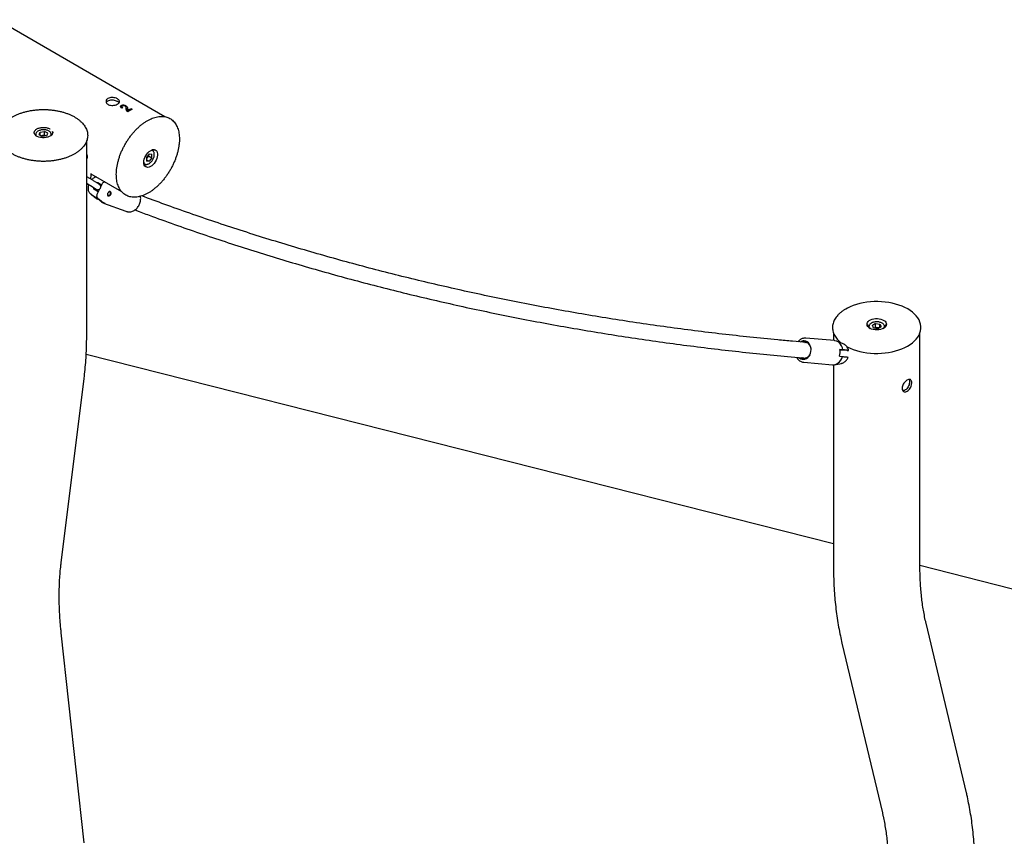
# Model space of a CAD drawing. Units: millimetres. Extents: x 0 to 42, y 0 to 29.8.
# Drawn here: x 31.4 to 32.7, y 24.6 to 25.8 of the extents above; entities that cross this region are included whole.
import ezdxf

# ---------------------------------------------------------------- set-up
doc = ezdxf.new("R2010")
doc.units = ezdxf.units.MM

msp = doc.modelspace()

# ---------------------------------------------------------------- linework, layer by layer
at = {"color": 7, "linetype": 'Continuous', "lineweight": 25}
for p, q in [((31.57713, 25.62671), (31.34682, 25.75967)), ((31.51762, 25.64219), (31.51762, 25.63892)), ((31.52382, 25.6418), (31.52382, 25.63972)), ((31.51762, 25.63892), (31.51807, 25.63909)), ((31.51807, 25.6405), (31.51807, 25.63839)), ((31.52603, 25.63403), (31.52584, 25.63393)), ((31.52645, 25.63527), (31.52645, 25.63366)), ((31.53098, 25.63767), (31.53234, 25.63689)), ((31.53098, 25.63767), (31.53098, 25.63623)), ((31.39805, 25.60519), (31.39805, 25.605)), ((31.40005, 25.60211), (31.40005, 25.60125)), ((31.40475, 25.60227), (31.40635, 25.60572)), ((31.40475, 25.60227), (31.40912, 25.59975)), ((31.40635, 25.60572), (31.41231, 25.60664)), ((31.40635, 25.60135), (31.40635, 25.60572)), ((31.40933, 25.60073), (31.41231, 25.6012)), ((31.41668, 25.60412), (31.41231, 25.60664)), ((31.41231, 25.6012), (31.41231, 25.60664)), ((31.41361, 25.60045), (31.41231, 25.6012)), ((31.41508, 25.60067), (31.41668, 25.60412)), ((31.42138, 25.60211), (31.42137, 25.60189)), ((31.42138, 25.6009), (31.42138, 25.60211)), ((31.40782, 25.6005), (31.40933, 25.60073)), ((31.41508, 25.60067), (31.40912, 25.59975)), ((31.46998, 25.32775), (31.46998, 25.5936)), ((31.55572, 25.57568), (31.55194, 25.57098)), ((31.55479, 25.57302), (31.55479, 25.57452)), ((31.55572, 25.57568), (31.5595, 25.57534)), ((31.56011, 25.58042), (31.5594, 25.58083)), ((31.5595, 25.5703), (31.5595, 25.57534)), ((31.56011, 25.58042), (31.56026, 25.58033)), ((31.54852, 25.56429), (31.54853, 25.5646)), ((31.54853, 25.56247), (31.54944, 25.56194)), ((31.55194, 25.57098), (31.55194, 25.56593)), ((31.5529, 25.57067), (31.55194, 25.56947)), ((31.55194, 25.56778), (31.55572, 25.56559)), ((31.55572, 25.56559), (31.55194, 25.56593)), ((31.55479, 25.57302), (31.5529, 25.57067)), ((31.55479, 25.57302), (31.5595, 25.5703)), ((31.5595, 25.5703), (31.55572, 25.56559)), ((31.47582, 25.54833), (31.51776, 25.52412)), ((31.48588, 25.53494), (31.47933, 25.53898)), ((31.48527, 25.53661), (31.49048, 25.53339)), ((31.47512, 25.53218), (31.48168, 25.52813)), ((31.47557, 25.52067), (31.48212, 25.51662)), ((31.48563, 25.52385), (31.47978, 25.52747)), ((31.48174, 25.52809), (31.48168, 25.52813)), ((31.48734, 25.52725), (31.4847, 25.522)), ((31.49031, 25.53313), (31.48918, 25.53088)), ((31.48373, 25.51422), (31.48652, 25.51318)), ((31.49222, 25.50932), (31.49501, 25.50828)), ((31.49321, 25.50838), (31.5238, 25.497)), ((31.54935, 25.51665), (31.54544, 25.51811)), ((31.5238, 25.497), (31.52432, 25.49682)), ((31.53596, 25.49887), (31.54191, 25.49666)), ((32.5427, 25.33882), (32.5427, 25.339)), ((32.5427, 25.33882), (32.5427, 25.33801)), ((32.55176, 25.34336), (32.5474, 25.34084)), ((32.54899, 25.33739), (32.5474, 25.34084)), ((32.54899, 25.33739), (32.55496, 25.33647)), ((32.55176, 25.33791), (32.55046, 25.33716)), ((32.55176, 25.34336), (32.55773, 25.34243)), ((32.55176, 25.33791), (32.55176, 25.34336)), ((32.55176, 25.33791), (32.55475, 25.33745)), ((32.55475, 25.33745), (32.55626, 25.33722)), ((32.55496, 25.33647), (32.55933, 25.33899)), ((32.55773, 25.34243), (32.55933, 25.33899)), ((32.55773, 25.33807), (32.55773, 25.34243)), ((32.56246, 25.33685), (32.56219, 25.33671)), ((32.56403, 25.33777), (32.56403, 25.33882)), ((32.458, 25.31703), (32.43785, 25.31883)), ((32.45475, 25.31732), (32.45632, 25.31762)), ((32.4562, 25.32321), (32.45581, 25.32324)), ((32.49554, 25.3197), (32.45635, 25.3232)), ((32.45638, 25.31718), (32.4572, 25.31733)), ((32.4941, 25.33042), (32.4941, 25.31983)), ((32.50728, 25.31553), (32.49846, 25.319)), ((32.61263, 25.01003), (32.61263, 25.33029)), ((32.50693, 25.30729), (32.50285, 25.30765)), ((32.51232, 25.30645), (32.50298, 25.30679)), ((32.4941, 25.04129), (31.46927, 25.30078)), ((32.43595, 25.29758), (32.45647, 25.29575)), ((32.4534, 25.29536), (32.45046, 25.29629)), ((32.45472, 25.29532), (32.45209, 25.29614)), ((32.45603, 25.29564), (32.45536, 25.29585)), ((32.50232, 25.29834), (32.5064, 25.29797)), ((32.45295, 25.29005), (32.45338, 25.29)), ((32.45338, 25.29), (32.49257, 25.2865)), ((32.4941, 25.28647), (32.4941, 25.01003)), ((32.49557, 25.28666), (32.50487, 25.28852)), ((31.435, 25.01557), (31.46634, 25.26724)), ((33.29269, 24.83907), (32.61263, 25.01127)), ((32.67642, 24.69975), (32.62104, 24.93235)), ((31.46645, 24.63141), (31.4351, 24.91927)), ((32.50573, 24.9049), (32.56111, 24.6723))]:
    msp.add_line(p, q, dxfattribs=at)
at = {"color": 7, "linetype": 'Continuous', "lineweight": 25, "flags": 128}
for points in [[(31.42216, 25.60157), (31.42212, 25.60153), (31.4206, 25.60036), (31.41872, 25.59937), (31.41655, 25.59861), (31.41417, 25.59809), (31.41167, 25.59785), (31.40913, 25.59789), (31.40665, 25.5982), (31.40431, 25.59877), (31.40221, 25.5996), (31.40042, 25.60063), (31.40011, 25.60085)], [(31.42338, 25.605), (31.42314, 25.60642), (31.42306, 25.60662)], [(31.54831, 25.56401), (31.54848, 25.56618), (31.54898, 25.56846), (31.54981, 25.57077), (31.55092, 25.57305), (31.55227, 25.57519), (31.55383, 25.57712), (31.55552, 25.57878), (31.5573, 25.5801), (31.55909, 25.58104), (31.56084, 25.58155), (31.56247, 25.58164), (31.56393, 25.58128), (31.56517, 25.58049), (31.56614, 25.57931), (31.56681, 25.57777), (31.56715, 25.57593), (31.56715, 25.57386), (31.56681, 25.57162), (31.56614, 25.56931), (31.56517, 25.56701), (31.56393, 25.56479), (31.56247, 25.56275), (31.56084, 25.56094), (31.55909, 25.55945), (31.5573, 25.55831), (31.55552, 25.55758), (31.55383, 25.55728), (31.55227, 25.55742), (31.55092, 25.55799), (31.54981, 25.55898), (31.54898, 25.56035), (31.54848, 25.56205), (31.54831, 25.56401)], [(31.49842, 25.52041), (31.4984, 25.52022), (31.49848, 25.51981), (31.49866, 25.51947), (31.49922, 25.51902), (31.50001, 25.51888), (31.50096, 25.51908), (31.50145, 25.51933), (31.50188, 25.51966), (31.50222, 25.52003), (31.50249, 25.52044), (31.50267, 25.52089), (31.50278, 25.52139), (31.50276, 25.52222), (31.50263, 25.52266), (31.50234, 25.5232), (31.50199, 25.52355), (31.50165, 25.52375), (31.50095, 25.52386), (31.50055, 25.52377), (31.50015, 25.52358), (31.50015, 25.52358)], [(32.5124, 25.31151), (32.51305, 25.31115), (32.51697, 25.30927), (32.52114, 25.3076), (32.52553, 25.30613), (32.53011, 25.30489), (32.53486, 25.30387), (32.53973, 25.30309), (32.54469, 25.30255), (32.54972, 25.30225), (32.55477, 25.3022), (32.55981, 25.30239), (32.5648, 25.30282), (32.56972, 25.3035), (32.57452, 25.30441), (32.57918, 25.30555), (32.58366, 25.30692), (32.58794, 25.3085), (32.59197, 25.31029), (32.59574, 25.31227), (32.59922, 25.31444), (32.60238, 25.31677), (32.60519, 25.31925), (32.60765, 25.32188), (32.60972, 25.32461), (32.6114, 25.32745), (32.61266, 25.33036), (32.6135, 25.33331), (32.61391, 25.3363), (32.61391, 25.33928), (32.61348, 25.34224), (32.61264, 25.34517), (32.61138, 25.34805), (32.60972, 25.35085), (32.60767, 25.35357), (32.60524, 25.35617), (32.60244, 25.35865), (32.59929, 25.36098), (32.59583, 25.36315), (32.59207, 25.36513), (32.58804, 25.36692), (32.58377, 25.36851), (32.5793, 25.36988), (32.57464, 25.37103), (32.56984, 25.37195), (32.56492, 25.37263), (32.55993, 25.37307), (32.55489, 25.37327), (32.54984, 25.37322), (32.54482, 25.37293), (32.53985, 25.37239), (32.53498, 25.37162), (32.53023, 25.37061), (32.52564, 25.36937), (32.52125, 25.36791), (32.51707, 25.36624), (32.51314, 25.36437), (32.51079, 25.36308), (32.51079, 25.36308)], [(32.56281, 25.33681), (32.56085, 25.33587), (32.55862, 25.33517), (32.5562, 25.33472), (32.55368, 25.33455), (32.55115, 25.33466), (32.5487, 25.33503), (32.54641, 25.33568), (32.54438, 25.33655), (32.54267, 25.33764), (32.54135, 25.33889), (32.54046, 25.34026), (32.54004, 25.34171), (32.5401, 25.34317), (32.54064, 25.34461), (32.54164, 25.34595), (32.54306, 25.34717), (32.54486, 25.3482), (32.54696, 25.34903), (32.5493, 25.3496), (32.55178, 25.34991), (32.55432, 25.34995), (32.55682, 25.34971), (32.5592, 25.34919), (32.56137, 25.34843), (32.56325, 25.34744), (32.56477, 25.34627), (32.56588, 25.34495), (32.56653, 25.34354), (32.56671, 25.34208), (32.56641, 25.34062), (32.56564, 25.33922), (32.56442, 25.33794), (32.56281, 25.33681)], [(32.4621, 25.31205), (32.46112, 25.314), (32.45982, 25.31563), (32.45827, 25.31687), (32.45653, 25.31767), (32.45469, 25.31799), (32.45282, 25.31781), (32.45199, 25.31757)], [(32.46152, 25.30011), (32.46251, 25.30249), (32.46309, 25.30506), (32.46324, 25.3077), (32.46295, 25.3103), (32.46224, 25.31275), (32.46113, 25.31493), (32.45968, 25.31675), (32.45795, 25.31814), (32.45601, 25.31904), (32.45395, 25.31939)], [(32.50693, 25.30729), (32.50627, 25.30998), (32.50525, 25.31246), (32.5039, 25.31467), (32.50226, 25.31655), (32.50038, 25.31802), (32.49831, 25.31906), (32.49612, 25.31963), (32.49554, 25.3197)], [(32.44691, 25.2966), (32.44741, 25.29615), (32.44914, 25.29499), (32.45103, 25.2943), (32.45301, 25.2941), (32.455, 25.29441), (32.45692, 25.2952), (32.45869, 25.29645), (32.46024, 25.29811), (32.46152, 25.30011)], [(32.45009, 25.29632), (32.45155, 25.29568), (32.4534, 25.29536)], [(32.49257, 25.2865), (32.49424, 25.28648), (32.49648, 25.28689), (32.49866, 25.28777), (32.5007, 25.2891), (32.50254, 25.29084), (32.50414, 25.29294), (32.50544, 25.29534), (32.5064, 25.29797)]]:
    msp.add_lwpolyline(points, dxfattribs=at)
at = {"color": 7, "linetype": 'Continuous', "lineweight": 25}
for centre, radius, start, end in [((31.55538, 25.58794), 0.0541, 115.20562, 122.70156), ((31.55328, 25.59016), 0.05249, 115.13981, 120.7376), ((31.41071, 25.59204), 0.0088, 72.07364, 99.01612), ((31.41048, 25.59307), 0.00775, 98.54113, 108.82976), ((31.54617, 25.57616), 0.00868, 320.78574, 348.14714), ((31.56109, 25.57543), 0.00585, 64.44107, 114.31109), ((31.55435, 25.5638), 0.00607, 172.74417, 235.94365), ((31.54684, 25.57549), 0.00775, 311.15891, 321.45762), ((31.48559, 25.52276), 0.00117, 220.38591, 248.42832), ((31.4839, 25.5156), 0.00128, 239.16325, 331.59814), ((31.49714, 25.51891), 0.01124, 224.74066, 255.26472), ((31.49231, 25.51032), 0.000924, 230.8908, 267.26333), ((32.54749, 25.34267), 0.00686, 187.96676, 244.08439), ((32.55336, 25.32888), 0.00868, 80.78799, 108.12226), ((32.5536, 25.32979), 0.00775, 71.17024, 81.45887), ((32.55969, 25.34235), 0.00637, 294.37466, 354.3052), ((32.45374, 25.31074), 0.00865, 88.58465, 124.71514), ((32.48222, 25.30415), 0.02093, 343.86449, 9.62636)]:
    msp.add_arc(centre, radius, start, end, dxfattribs=at)
msp.add_ellipse((31.52033, 25.59107), major_axis=(0.03588, 0.0475), ratio=0.6437924, start_param=0.8856635, end_param=0.9144972, dxfattribs=at)
for points, knots in [([(31.51235, 25.65108), (31.51301, 25.65063), (31.51434, 25.64972), (31.51519, 25.64813), (31.51503, 25.64652), (31.51382, 25.64496), (31.5117, 25.64361), (31.50893, 25.64261), (31.50582, 25.64209), (31.50267, 25.64218), (31.49987, 25.64295), (31.49773, 25.64433), (31.4965, 25.64616), (31.49629, 25.6482), (31.49714, 25.65016), (31.49896, 25.65175), (31.50153, 25.65275), (31.50456, 25.65311), (31.50773, 25.65281), (31.51044, 25.65207), (31.51179, 25.65137), (31.51235, 25.65108)], [0, 0, 0, 0, 0.0532339, 0.1064517, 0.1600862, 0.214, 0.2674652, 0.3204617, 0.3736825, 0.4274781, 0.4813167, 0.5345797, 0.5875517, 0.6409653, 0.6948673, 0.7485476, 0.8016496, 0.8547096, 0.9083205, 0.9622393, 1, 1, 1, 1]), ([(31.49689, 25.64587), (31.497, 25.64619), (31.49734, 25.64717), (31.49897, 25.64846), (31.50149, 25.64948), (31.50453, 25.64982), (31.50769, 25.64952), (31.51042, 25.64877), (31.51178, 25.64807), (31.51235, 25.64777)], [0, 0, 0, 0, 0.0789728, 0.2407705, 0.400564, 0.5601889, 0.7217062, 0.884319, 1, 1, 1, 1]), ([(31.51235, 25.64777), (31.51307, 25.64733), (31.514, 25.64676), (31.51433, 25.64609), (31.5144, 25.64594)], [0, 0, 0, 0, 0.7768004, 1, 1, 1, 1]), ([(31.518, 25.63835), (31.51744, 25.63879), (31.5166, 25.63943), (31.51626, 25.6405), (31.51649, 25.64128), (31.51703, 25.64184), (31.51747, 25.6421), (31.51762, 25.64219)], [0, 0, 0, 0, 0.3740492, 0.5548366, 0.7361757, 0.9106913, 1, 1, 1, 1]), ([(31.51762, 25.64219), (31.51805, 25.64238), (31.51877, 25.64272), (31.52008, 25.64284), (31.52143, 25.6427), (31.52275, 25.64236), (31.52351, 25.64197), (31.52382, 25.6418)], [0, 0, 0, 0, 0.240367, 0.4027984, 0.5647991, 0.8199515, 1, 1, 1, 1]), ([(31.51879, 25.64147), (31.5186, 25.64135), (31.51823, 25.6411), (31.51804, 25.64063), (31.51811, 25.64014), (31.5185, 25.63956), (31.51903, 25.63922), (31.51936, 25.63901)], [0, 0, 0, 0, 0.1750652, 0.3518045, 0.5082459, 0.6970782, 1, 1, 1, 1]), ([(31.52259, 25.64123), (31.52227, 25.64139), (31.52172, 25.64167), (31.52069, 25.64184), (31.51978, 25.64182), (31.51914, 25.64165), (31.51886, 25.6415), (31.51879, 25.64147)], [0, 0, 0, 0, 0.2937384, 0.5089979, 0.724379, 0.9307291, 1, 1, 1, 1]), ([(31.52382, 25.6418), (31.52429, 25.64148), (31.52533, 25.64074), (31.52583, 25.63927), (31.52594, 25.63818), (31.52599, 25.63759)], [0, 0, 0, 0, 0.268343, 0.6093289, 1, 1, 1, 1]), ([(31.36814, 25.57567), (31.36878, 25.57531), (31.37064, 25.57426), (31.37394, 25.57268), (31.37809, 25.57098), (31.38247, 25.5695), (31.38704, 25.56823), (31.39178, 25.5672), (31.39665, 25.56639), (31.40161, 25.56583), (31.40664, 25.56551), (31.41169, 25.56543), (31.41674, 25.5656), (31.42175, 25.56602), (31.42668, 25.56668), (31.4315, 25.56757), (31.43618, 25.5687), (31.44068, 25.57005), (31.44498, 25.57161), (31.44904, 25.57338), (31.45283, 25.57535), (31.45634, 25.5775), (31.45953, 25.57982), (31.46238, 25.5823), (31.46487, 25.58491), (31.46698, 25.58764), (31.46869, 25.59047), (31.46999, 25.59338), (31.47086, 25.59634), (31.47132, 25.59932), (31.47134, 25.60231), (31.47095, 25.60529), (31.47014, 25.60822), (31.46892, 25.61111), (31.46729, 25.61393), (31.46527, 25.61665), (31.46286, 25.61927), (31.46009, 25.62176), (31.45697, 25.6241), (31.45353, 25.62628), (31.44979, 25.62829), (31.44578, 25.6301), (31.44153, 25.6317), (31.43706, 25.6331), (31.43242, 25.63427), (31.42762, 25.63521), (31.42271, 25.63591), (31.41771, 25.63637), (31.41267, 25.63659), (31.40762, 25.63656), (31.40258, 25.63629), (31.3976, 25.63577), (31.39271, 25.63501), (31.38795, 25.63402), (31.38334, 25.6328), (31.37892, 25.63136), (31.37472, 25.62971), (31.37077, 25.62785), (31.36709, 25.6258), (31.36371, 25.62358), (31.36066, 25.62119), (31.35796, 25.61866), (31.35563, 25.61599), (31.35368, 25.61322), (31.35215, 25.61035), (31.35102, 25.60742), (31.35032, 25.60445), (31.35005, 25.60146), (31.3502, 25.59847), (31.35077, 25.59551), (31.35175, 25.59259), (31.35314, 25.58974), (31.35494, 25.58696), (31.35712, 25.58427), (31.35968, 25.58171), (31.3626, 25.57928), (31.36545, 25.57727), (31.36739, 25.57612), (31.36814, 25.57567)], [0, 0, 0, 0, 0.007048, 0.0204171, 0.0337838, 0.0471453, 0.0605014, 0.0738524, 0.087199, 0.1005422, 0.113883, 0.1272228, 0.1405626, 0.1539034, 0.1672462, 0.1805924, 0.193943, 0.2072993, 0.2206623, 0.2340327, 0.2474107, 0.2607957, 0.2741856, 0.2875744, 0.3009532, 0.3143094, 0.3276271, 0.3408901, 0.3540874, 0.3672199, 0.3803041, 0.3933703, 0.4064427, 0.4195524, 0.4327196, 0.4459492, 0.4592338, 0.4725595, 0.4859117, 0.4992777, 0.5126487, 0.5260177, 0.5393823, 0.5527416, 0.5660955, 0.5794445, 0.5927895, 0.6061316, 0.6194719, 0.6328115, 0.6461516, 0.6594931, 0.6728372, 0.6861851, 0.699538, 0.712897, 0.726263, 0.7396365, 0.7530176, 0.766405, 0.7797956, 0.7931815, 0.8065526, 0.8198947, 0.8331913, 0.8464275, 0.8595967, 0.872706, 0.8857785, 0.8988434, 0.9119281, 0.9250603, 0.9382539, 0.9515079, 0.9648116, 0.9781501, 0.9915094, 1, 1, 1, 1]), ([(31.52422, 25.6374), (31.52421, 25.63774), (31.52418, 25.63843), (31.52401, 25.63955), (31.52358, 25.64054), (31.52283, 25.64107), (31.52259, 25.64123)], [0, 0, 0, 0, 0.2519264, 0.5040273, 0.8438348, 1, 1, 1, 1]), ([(31.52382, 25.63852), (31.52429, 25.6382), (31.52533, 25.63746), (31.52583, 25.636), (31.52594, 25.63491), (31.52599, 25.63433)], [0, 0, 0, 0, 0.2682168, 0.6090427, 1, 1, 1, 1]), ([(31.52615, 25.63346), (31.52575, 25.63377), (31.52479, 25.6345), (31.52431, 25.63593), (31.52425, 25.63693), (31.52422, 25.6374)], [0, 0, 0, 0, 0.2747681, 0.6580317, 1, 1, 1, 1]), ([(31.52599, 25.63759), (31.52601, 25.6374), (31.52603, 25.63702), (31.52607, 25.63624), (31.5263, 25.63566), (31.52645, 25.63527)], [0, 0, 0, 0, 0.2511942, 0.5023857, 1, 1, 1, 1]), ([(31.52599, 25.63433), (31.526, 25.63413), (31.52602, 25.63388), (31.52604, 25.63362), (31.52605, 25.63355)], [0, 0, 0, 0, 0.7527721, 1, 1, 1, 1]), ([(31.59707, 25.59592), (31.59707, 25.59665), (31.59704, 25.59876), (31.59677, 25.60211), (31.59615, 25.60589), (31.59523, 25.60944), (31.59402, 25.61273), (31.59252, 25.61572), (31.59074, 25.61841), (31.5887, 25.62077), (31.58642, 25.62277), (31.58391, 25.62441), (31.5812, 25.62569), (31.57831, 25.62658), (31.57525, 25.62709), (31.57205, 25.62722), (31.56871, 25.62696), (31.56527, 25.62632), (31.56175, 25.62529), (31.55817, 25.62389), (31.55457, 25.62212), (31.55096, 25.61999), (31.54737, 25.61754), (31.54383, 25.61476), (31.54036, 25.61168), (31.53699, 25.60833), (31.53374, 25.60473), (31.53062, 25.60089), (31.52766, 25.59686), (31.52489, 25.59265), (31.52231, 25.5883), (31.51996, 25.58384), (31.51783, 25.57929), (31.51596, 25.57469), (31.51434, 25.57007), (31.513, 25.56545), (31.51195, 25.56088), (31.51118, 25.55639), (31.51071, 25.55199), (31.51054, 25.54773), (31.51068, 25.54364), (31.51112, 25.53973), (31.51186, 25.53604), (31.5129, 25.5326), (31.51424, 25.52943), (31.51586, 25.52656), (31.51775, 25.52402), (31.51989, 25.52181), (31.52227, 25.51995), (31.52486, 25.51846), (31.52765, 25.51735), (31.53062, 25.51661), (31.53374, 25.51626), (31.537, 25.51629), (31.54038, 25.51671), (31.54386, 25.51752), (31.54741, 25.51871), (31.551, 25.52026), (31.55461, 25.52218), (31.55821, 25.52445), (31.56178, 25.52704), (31.5653, 25.52995), (31.56873, 25.53314), (31.57205, 25.5366), (31.57525, 25.54031), (31.57831, 25.54423), (31.58119, 25.54834), (31.58388, 25.55261), (31.58637, 25.55701), (31.58863, 25.56151), (31.59065, 25.56609), (31.59242, 25.5707), (31.59392, 25.57532), (31.59514, 25.57992), (31.59608, 25.58446), (31.59672, 25.58892), (31.59703, 25.59274), (31.59706, 25.59503), (31.59707, 25.59592)], [0, 0, 0, 0, 0.0070506, 0.0204351, 0.0338252, 0.0472086, 0.0605739, 0.0739063, 0.0871893, 0.1004093, 0.1135625, 0.1266602, 0.1397287, 0.1527954, 0.1658897, 0.1790364, 0.1922453, 0.2055128, 0.2188264, 0.2321711, 0.2455336, 0.2589038, 0.2722738, 0.28564, 0.2990011, 0.3123567, 0.3257073, 0.3390535, 0.3523965, 0.3657372, 0.3790769, 0.3924168, 0.4057577, 0.4191007, 0.4324472, 0.4457983, 0.4591551, 0.4725186, 0.4858896, 0.4992682, 0.5126537, 0.5260438, 0.5394322, 0.5528096, 0.5661631, 0.5794768, 0.5927346, 0.6059263, 0.6190539, 0.6321355, 0.6452017, 0.6582762, 0.6713902, 0.6845626, 0.6977972, 0.7110857, 0.7244142, 0.7377679, 0.7511346, 0.7645055, 0.7778742, 0.7912384, 0.8045971, 0.8179506, 0.8312992, 0.8446439, 0.8579858, 0.871326, 0.8846656, 0.8980058, 0.9113475, 0.9246918, 0.9380401, 0.9513934, 0.9647529, 0.9781195, 0.9914937, 1, 1, 1, 1]), ([(31.40055, 25.60088), (31.40035, 25.60102), (31.39969, 25.60149), (31.39891, 25.6024), (31.39826, 25.60358), (31.398, 25.60451), (31.39808, 25.60504), (31.3981, 25.60517)], [0, 0, 0, 0, 0.1086189, 0.3738945, 0.6402142, 0.9111183, 1, 1, 1, 1]), ([(31.3981, 25.60517), (31.39811, 25.60545), (31.39814, 25.60615), (31.39867, 25.60726), (31.39962, 25.60844), (31.40095, 25.60951), (31.40259, 25.61042), (31.4045, 25.61116), (31.40662, 25.61169), (31.40888, 25.61199), (31.4112, 25.61206), (31.4135, 25.61189), (31.41571, 25.61149), (31.41771, 25.61088), (31.41904, 25.6103), (31.41968, 25.60994), (31.41981, 25.60986)], [0, 0, 0, 0, 0.0548522, 0.1361949, 0.2152508, 0.2926643, 0.3695501, 0.4463791, 0.5233163, 0.6003892, 0.6775524, 0.7547381, 0.8318549, 0.90882, 0.9815546, 1, 1, 1, 1]), ([(31.42134, 25.60184), (31.42135, 25.60194), (31.42145, 25.60248), (31.42121, 25.6035), (31.42062, 25.60477), (31.41963, 25.60592), (31.41831, 25.60693), (31.41668, 25.60776), (31.41479, 25.60838), (31.41274, 25.60875), (31.41062, 25.60887), (31.4085, 25.60873), (31.40646, 25.60834), (31.40458, 25.60769), (31.40293, 25.60682), (31.40157, 25.60572), (31.40063, 25.60447), (31.40011, 25.60323), (31.4001, 25.60244), (31.40009, 25.60209)], [0, 0, 0, 0, 0.01224366, 0.07091086, 0.12897923, 0.18858955, 0.25081533, 0.31489968, 0.3794904, 0.44391427, 0.50817549, 0.57243422, 0.63685948, 0.70164433, 0.76699895, 0.83297509, 0.89867905, 0.9551914, 1, 1, 1, 1]), ([(31.42305, 25.60646), (31.42312, 25.60631), (31.42338, 25.60575), (31.42343, 25.60477), (31.42316, 25.60353), (31.42257, 25.60242), (31.4219, 25.60178), (31.42164, 25.60152)], [0, 0, 0, 0, 0.0919447, 0.3342496, 0.5842191, 0.8323122, 1, 1, 1, 1]), ([(31.46998, 25.57473), (31.47003, 25.5746), (31.4704, 25.57348), (31.47047, 25.57152), (31.47041, 25.56967), (31.47004, 25.56908), (31.46998, 25.56899)], [0, 0, 0, 0, 0.0588154, 0.4916337, 0.9197892, 1, 1, 1, 1]), ([(31.54941, 25.56203), (31.54964, 25.56188), (31.55027, 25.56149), (31.55148, 25.56129), (31.55293, 25.56138), (31.55445, 25.56185), (31.55599, 25.56269), (31.55751, 25.56387), (31.55892, 25.56535), (31.56017, 25.56705), (31.56122, 25.5689), (31.56202, 25.57085), (31.56253, 25.57278), (31.5627, 25.57416), (31.56271, 25.57486), (31.56271, 25.57499)], [0, 0, 0, 0, 0.048376, 0.1271288, 0.2065124, 0.2891114, 0.3749218, 0.4622539, 0.5495754, 0.6366314, 0.7235724, 0.8106494, 0.8980724, 0.981425, 1, 1, 1, 1]), ([(31.55926, 25.58078), (31.5596, 25.5809), (31.56046, 25.58121), (31.56149, 25.58131), (31.56209, 25.58117), (31.56229, 25.58113)], [0, 0, 0, 0, 0.31072657, 0.77156948, 1, 1, 1, 1]), ([(31.56271, 25.57499), (31.5627, 25.57531), (31.56267, 25.57624), (31.56238, 25.5776), (31.56173, 25.57893), (31.56102, 25.57983), (31.56046, 25.58015), (31.56027, 25.58026)], [0, 0, 0, 0, 0.1436529, 0.4151022, 0.6566396, 0.8888201, 1, 1, 1, 1]), ([(31.47513, 25.54152), (31.47535, 25.54224), (31.47579, 25.54372), (31.47601, 25.54595), (31.47603, 25.54751), (31.47584, 25.54827), (31.47582, 25.54833)], [0, 0, 0, 0, 0.3095004, 0.6373086, 0.9723376, 1, 1, 1, 1]), ([(31.47933, 25.53898), (31.47915, 25.5391), (31.47861, 25.53943), (31.47751, 25.54009), (31.47601, 25.541), (31.47436, 25.54199), (31.47264, 25.543), (31.47115, 25.54388), (31.47029, 25.54438), (31.46998, 25.54456)], [0, 0, 0, 0, 0.0856042, 0.2511679, 0.4153668, 0.5788548, 0.7420738, 0.9052264, 1, 1, 1, 1]), ([(31.46998, 25.53528), (31.47017, 25.53517), (31.47092, 25.53472), (31.47216, 25.53398), (31.47359, 25.53312), (31.47455, 25.53253), (31.475, 25.53225), (31.47512, 25.53218)], [0, 0, 0, 0, 0.090689, 0.3609061, 0.6306779, 0.8994477, 1, 1, 1, 1]), ([(31.46998, 25.53349), (31.47002, 25.53352), (31.47042, 25.53384), (31.47077, 25.53426), (31.47107, 25.53463)], [0, 0, 0, 0, 0.1057096, 1, 1, 1, 1]), ([(31.4708, 25.53434), (31.47113, 25.53414), (31.47172, 25.53379), (31.47239, 25.53339), (31.47267, 25.53321)], [0, 0, 0, 0, 0.5694046, 1, 1, 1, 1]), ([(31.47281, 25.53358), (31.47277, 25.53349), (31.47243, 25.53266), (31.47206, 25.53104), (31.47176, 25.52878), (31.47187, 25.52666), (31.47232, 25.52476), (31.47307, 25.52315), (31.47409, 25.52179), (31.475, 25.52103), (31.47552, 25.5207), (31.47557, 25.52067)], [0, 0, 0, 0, 0.0193318, 0.1692507, 0.3219202, 0.4779526, 0.6137344, 0.7423438, 0.865602, 0.9862081, 1, 1, 1, 1]), ([(31.48288, 25.54425), (31.48231, 25.54406), (31.48112, 25.54365), (31.47939, 25.54257), (31.47798, 25.54148), (31.47723, 25.54065), (31.477, 25.5404)], [0, 0, 0, 0, 0.2666179, 0.5606462, 0.8647408, 1, 1, 1, 1]), ([(31.47987, 25.52899), (31.47991, 25.52896), (31.48045, 25.52865), (31.4813, 25.52817), (31.48234, 25.52758), (31.48296, 25.52724), (31.48331, 25.52706), (31.4836, 25.52693), (31.48404, 25.52676), (31.48466, 25.52661), (31.48557, 25.52657), (31.48661, 25.52679), (31.48766, 25.52736), (31.4885, 25.52821), (31.48906, 25.52929), (31.48926, 25.53041), (31.48917, 25.53141), (31.4889, 25.53222), (31.48854, 25.53286), (31.48816, 25.53333), (31.48785, 25.53362), (31.48764, 25.53379), (31.48744, 25.53394), (31.48717, 25.53412), (31.48673, 25.53441), (31.48617, 25.53476), (31.48588, 25.53494)], [0, 0, 0, 0, 0.0068067, 0.0872812, 0.1682959, 0.250947, 0.2960719, 0.3251659, 0.3424295, 0.369978, 0.4033277, 0.452808, 0.4967943, 0.5454771, 0.5951655, 0.641082, 0.6802738, 0.7145267, 0.7441932, 0.7690475, 0.7881487, 0.802251, 0.8196316, 0.8542041, 0.9260913, 1, 1, 1, 1]), ([(31.48409, 25.53604), (31.48432, 25.53619), (31.48482, 25.53651), (31.4853, 25.53663), (31.48533, 25.53662), (31.48535, 25.53662)], [0, 0, 0, 0, 0.3230217, 0.6882891, 1, 1, 1, 1]), ([(31.49474, 25.53741), (31.49443, 25.53732), (31.49375, 25.53711), (31.49275, 25.53642), (31.49175, 25.53542), (31.49092, 25.53428), (31.49051, 25.53347), (31.49033, 25.53312)], [0, 0, 0, 0, 0.1696744, 0.3734998, 0.5948024, 0.8262249, 1, 1, 1, 1]), ([(31.47619, 25.52032), (31.47804, 25.51878), (31.48038, 25.51682), (31.48274, 25.51491), (31.48324, 25.5145)], [0, 0, 0, 0, 0.78798461, 1, 1, 1, 1]), ([(31.47997, 25.5273), (31.47997, 25.5273), (31.48, 25.52726), (31.47989, 25.52745), (31.47982, 25.52805), (31.4798, 25.5287), (31.47989, 25.52916), (31.47991, 25.52922)], [0, 0, 0, 0, 0.04537918, 0.34055968, 0.64374095, 0.94670603, 1, 1, 1, 1]), ([(31.48168, 25.52813), (31.48183, 25.52803), (31.48224, 25.52778), (31.48261, 25.52755), (31.48282, 25.52741), (31.48279, 25.52743), (31.48279, 25.52743)], [0, 0, 0, 0, 0.25771909, 0.67345382, 0.9410885, 1, 1, 1, 1]), ([(31.48471, 25.522), (31.48466, 25.52191), (31.48435, 25.52133), (31.48393, 25.52023), (31.4836, 25.51878), (31.48358, 25.51748), (31.48388, 25.51641), (31.48427, 25.5157), (31.48462, 25.51548), (31.48469, 25.51544)], [0, 0, 0, 0, 0.0404647, 0.2535661, 0.4537813, 0.6418365, 0.8099702, 0.9634797, 1, 1, 1, 1]), ([(31.5005, 25.52379), (31.50065, 25.52387), (31.50095, 25.52405), (31.50141, 25.52416), (31.50186, 25.52416), (31.50242, 25.52398), (31.50302, 25.52346), (31.50345, 25.5225), (31.50349, 25.52151), (31.50331, 25.52071), (31.50306, 25.52013), (31.50272, 25.51959), (31.50215, 25.51897), (31.50129, 25.5184), (31.50021, 25.51814), (31.49941, 25.51825), (31.49892, 25.51855), (31.49864, 25.51887), (31.49846, 25.51926), (31.49835, 25.51989), (31.49847, 25.52081), (31.49892, 25.52198), (31.49963, 25.52307), (31.50021, 25.52355), (31.5005, 25.52379)], [0, 0, 0, 0, 0.03092081, 0.06216658, 0.09306213, 0.12380653, 0.18523389, 0.24723549, 0.30997625, 0.34200855, 0.37354093, 0.40505556, 0.43726054, 0.50015229, 0.56207376, 0.62339645, 0.65408164, 0.68503148, 0.71630924, 0.7473355, 0.81026419, 0.87378372, 0.93723647, 1, 1, 1, 1]), ([(31.48212, 25.51662), (31.48252, 25.5164), (31.48334, 25.51594), (31.48425, 25.51576), (31.48472, 25.51567)], [0, 0, 0, 0, 0.4901969, 1, 1, 1, 1]), ([(31.48325, 25.51451), (31.48327, 25.51449), (31.48343, 25.5143), (31.48368, 25.51423), (31.48389, 25.51417)], [0, 0, 0, 0, 0.1281375, 1, 1, 1, 1]), ([(31.48467, 25.51542), (31.48568, 25.51457), (31.48802, 25.51261), (31.49039, 25.51071), (31.49174, 25.50962)], [0, 0, 0, 0, 0.4300317, 1, 1, 1, 1]), ([(31.48653, 25.51318), (31.48653, 25.51317), (31.48655, 25.51317), (31.48667, 25.51311), (31.48692, 25.51295), (31.4873, 25.51267), (31.48782, 25.51222), (31.48845, 25.51164), (31.48891, 25.51119), (31.4891, 25.51099), (31.48913, 25.51097)], [0, 0, 0, 0, 0.0353394, 0.1139878, 0.2158384, 0.3417917, 0.5102663, 0.7231759, 0.9668896, 1, 1, 1, 1]), ([(31.49161, 25.50971), (31.49172, 25.5096), (31.4919, 25.50944), (31.49214, 25.50937), (31.49223, 25.50935)], [0, 0, 0, 0, 0.6064051, 1, 1, 1, 1]), ([(31.495, 25.50828), (31.49501, 25.50828), (31.49507, 25.50826), (31.4951, 25.50824), (31.49508, 25.50825), (31.49508, 25.50825)], [0, 0, 0, 0, 0.1593561, 0.9907661, 1, 1, 1, 1]), ([(31.52438, 25.49683), (31.52496, 25.49666), (31.52626, 25.49628), (31.52839, 25.49619), (31.53067, 25.49645), (31.53293, 25.49713), (31.5351, 25.49819), (31.53714, 25.49962), (31.539, 25.50138), (31.54062, 25.50343), (31.54197, 25.50572), (31.543, 25.50819), (31.5437, 25.51077), (31.54402, 25.5134), (31.54404, 25.51569), (31.54379, 25.51703), (31.54369, 25.51754)], [0, 0, 0, 0, 0.0590467, 0.1316145, 0.204357, 0.2775681, 0.3513871, 0.4257978, 0.5006838, 0.5759023, 0.6513367, 0.726917, 0.8026126, 0.8784125, 0.9542968, 1, 1, 1, 1]), ([(32.43785, 25.31883), (32.43114, 25.31944), (32.41166, 25.32122), (32.37952, 25.32445), (32.3415, 25.32865), (32.30364, 25.33323), (32.26593, 25.3382), (32.22837, 25.34355), (32.19098, 25.34929), (32.15374, 25.3554), (32.11667, 25.3619), (32.07975, 25.36878), (32.04301, 25.37604), (32.00643, 25.38369), (31.97002, 25.39171), (31.93377, 25.40011), (31.8977, 25.4089), (31.86181, 25.41806), (31.82608, 25.4276), (31.79054, 25.43752), (31.75517, 25.44782), (31.71998, 25.4585), (31.68497, 25.46955), (31.65015, 25.48098), (31.61551, 25.4928), (31.5819, 25.50466), (31.55992, 25.51276), (31.54935, 25.51665)], [0, 0, 0, 0, 0.021497, 0.0623842, 0.103272, 0.1441608, 0.1850505, 0.2259411, 0.2668326, 0.3077251, 0.3486184, 0.3895127, 0.4304079, 0.471304, 0.5122009, 0.5530988, 0.5939975, 0.6348971, 0.6757976, 0.7166988, 0.7576009, 0.7985037, 0.8394074, 0.8803117, 0.9212168, 0.9621226, 1, 1, 1, 1]), ([(31.54191, 25.49666), (31.54795, 25.49443), (31.56542, 25.48796), (31.59449, 25.47755), (31.62918, 25.46554), (31.66405, 25.45392), (31.6991, 25.44267), (31.73434, 25.4318), (31.76976, 25.4213), (31.80535, 25.41119), (31.84113, 25.40145), (31.87708, 25.39209), (31.9132, 25.38311), (31.9495, 25.37452), (31.98597, 25.3663), (32.0226, 25.35846), (32.05941, 25.35101), (32.09638, 25.34393), (32.13351, 25.33724), (32.17081, 25.33093), (32.20827, 25.325), (32.24589, 25.31946), (32.28366, 25.3143), (32.32159, 25.30952), (32.35968, 25.30513), (32.39778, 25.30111), (32.42327, 25.29876), (32.43595, 25.29758)], [0, 0, 0, 0, 0.0214968, 0.0622761, 0.1030558, 0.1438362, 0.1846172, 0.2253988, 0.2661812, 0.3069643, 0.3477481, 0.3885327, 0.4293181, 0.4701043, 0.5108913, 0.5516792, 0.5924679, 0.6332575, 0.674048, 0.7148394, 0.7556316, 0.7964248, 0.8372188, 0.8780138, 0.9188096, 0.9596064, 1, 1, 1, 1]), ([(32.51079, 25.36308), (32.51016, 25.36271), (32.50835, 25.36164), (32.50558, 25.35972), (32.50261, 25.3573), (32.5, 25.35473), (32.49776, 25.35204), (32.49592, 25.34924), (32.49448, 25.34635), (32.49346, 25.34341), (32.49286, 25.34043), (32.49269, 25.33744), (32.49295, 25.33446), (32.49362, 25.33151), (32.4947, 25.3286), (32.4962, 25.32576), (32.49808, 25.323), (32.50038, 25.32035), (32.50258, 25.31819), (32.50415, 25.31697), (32.5047, 25.31654)], [0, 0, 0, 0, 0.0311914, 0.0904043, 0.1496417, 0.2088491, 0.267977, 0.3269591, 0.3857222, 0.4442065, 0.5023952, 0.5603384, 0.6181523, 0.6759586, 0.733887, 0.7920472, 0.8504833, 0.9091782, 0.9680773, 1, 1, 1, 1]), ([(32.56398, 25.33875), (32.56399, 25.33903), (32.56401, 25.33977), (32.56358, 25.34092), (32.56278, 25.34213), (32.56161, 25.34321), (32.56011, 25.34413), (32.55833, 25.34484), (32.55634, 25.34533), (32.55424, 25.34557), (32.55211, 25.34554), (32.55003, 25.34526), (32.5481, 25.34474), (32.54683, 25.3442), (32.54621, 25.34385), (32.5461, 25.34379)], [0, 0, 0, 0, 0.0483837, 0.127132, 0.2065127, 0.289111, 0.3749219, 0.462254, 0.5495746, 0.6366294, 0.7235691, 0.8106449, 0.8980667, 0.9814188, 1, 1, 1, 1]), ([(32.54281, 25.3379), (32.54253, 25.33814), (32.54184, 25.33873), (32.54124, 25.33957), (32.54105, 25.34016), (32.54099, 25.34036)], [0, 0, 0, 0, 0.3105536, 0.771424, 1, 1, 1, 1]), ([(32.5461, 25.34379), (32.54582, 25.34362), (32.54503, 25.34313), (32.544, 25.3422), (32.54318, 25.34097), (32.54275, 25.33991), (32.54276, 25.33926), (32.54276, 25.33905)], [0, 0, 0, 0, 0.1436611, 0.4151305, 0.6566767, 0.8888616, 1, 1, 1, 1]), ([(31.46634, 25.26724), (31.46661, 25.26947), (31.46738, 25.27586), (31.46839, 25.28654), (31.46926, 25.29932), (31.4698, 25.31205), (31.46997, 25.32156), (31.46998, 25.32674), (31.46998, 25.32775)], [0, 0, 0, 0, 0.1140871, 0.3259491, 0.5378915, 0.7499904, 0.9513441, 1, 1, 1, 1]), ([(32.45575, 25.32324), (32.45532, 25.32324), (32.45415, 25.32324), (32.45226, 25.3229), (32.45016, 25.32212), (32.44818, 25.32094), (32.44655, 25.31962), (32.4457, 25.31858), (32.44535, 25.31816)], [0, 0, 0, 0, 0.11304803, 0.30152731, 0.49037297, 0.68058983, 0.87269944, 1, 1, 1, 1]), ([(32.4621, 25.31205), (32.46175, 25.31287), (32.46089, 25.31491), (32.45863, 25.31745), (32.4561, 25.31893), (32.45447, 25.31928), (32.45395, 25.31939)], [0, 0, 0, 0, 0.2178109, 0.5352975, 0.8530823, 1, 1, 1, 1]), ([(32.4621, 25.31205), (32.46251, 25.31115), (32.46296, 25.31015), (32.46307, 25.30905), (32.46308, 25.30894)], [0, 0, 0, 0, 0.9005872, 1, 1, 1, 1]), ([(32.51421, 25.30652), (32.51369, 25.30657), (32.51196, 25.30676), (32.50953, 25.30701), (32.50762, 25.30721), (32.50693, 25.30729)], [0, 0, 0, 0, 0.2133979, 0.717619, 1, 1, 1, 1]), ([(32.51475, 25.30645), (32.51467, 25.30675), (32.5144, 25.30786), (32.51365, 25.30965), (32.51238, 25.3117), (32.51078, 25.31342), (32.50911, 25.31471), (32.50791, 25.31521), (32.50742, 25.31542)], [0, 0, 0, 0, 0.0761055, 0.2739183, 0.4723626, 0.6692932, 0.8630738, 1, 1, 1, 1]), ([(32.51232, 25.30645), (32.51247, 25.30644), (32.51315, 25.30642), (32.51416, 25.30639), (32.51483, 25.3064), (32.51479, 25.30645), (32.51437, 25.3065), (32.51421, 25.30652)], [0, 0, 0, 0, 0.07267918, 0.33415882, 0.59673786, 0.83811331, 1, 1, 1, 1]), ([(32.44346, 25.29691), (32.44372, 25.29644), (32.4444, 25.29523), (32.44581, 25.2936), (32.44761, 25.29206), (32.44962, 25.29094), (32.45141, 25.29027), (32.45253, 25.29015), (32.45291, 25.29011)], [0, 0, 0, 0, 0.1278356, 0.3237942, 0.518438, 0.7110592, 0.9013121, 1, 1, 1, 1]), ([(32.46152, 25.30011), (32.46108, 25.29942), (32.45997, 25.29767), (32.45756, 25.29581), (32.45515, 25.29514), (32.45378, 25.29531), (32.4534, 25.29536)], [0, 0, 0, 0, 0.2171359, 0.5456756, 0.8714875, 1, 1, 1, 1]), ([(32.50497, 25.28858), (32.50516, 25.28861), (32.50605, 25.28874), (32.50756, 25.28937), (32.50942, 25.29046), (32.51109, 25.29192), (32.51253, 25.29368), (32.51358, 25.29544), (32.51403, 25.29664), (32.51421, 25.2971)], [0, 0, 0, 0, 0.0456997, 0.2106883, 0.3768471, 0.545384, 0.7168839, 0.8912512, 1, 1, 1, 1]), ([(32.5064, 25.29797), (32.50709, 25.2979), (32.50952, 25.29764), (32.51194, 25.29739), (32.51368, 25.2972)], [0, 0, 0, 0, 0.282381, 1, 1, 1, 1]), ([(32.51368, 25.2972), (32.51369, 25.2972), (32.51396, 25.29717), (32.51426, 25.29713), (32.51419, 25.29712), (32.51417, 25.29711)], [0, 0, 0, 0, 0.04786319, 0.72536899, 1, 1, 1, 1]), ([(32.58815, 25.25451), (32.58823, 25.25539), (32.5884, 25.25717), (32.58969, 25.25999), (32.59153, 25.26258), (32.59375, 25.26471), (32.59602, 25.26615), (32.59808, 25.26674), (32.59974, 25.26642), (32.60088, 25.26517), (32.60141, 25.2631), (32.60132, 25.26043), (32.60061, 25.25748), (32.59932, 25.25457), (32.59751, 25.25206), (32.59536, 25.25028), (32.59308, 25.24944), (32.59096, 25.24961), (32.58926, 25.25075), (32.58829, 25.25251), (32.58819, 25.25392), (32.58815, 25.25451)], [0, 0, 0, 0, 0.0532339, 0.1064517, 0.1600862, 0.214, 0.2674652, 0.3204617, 0.3736825, 0.4274781, 0.4813167, 0.5345797, 0.5875517, 0.6409653, 0.6948673, 0.7485476, 0.8016496, 0.8547096, 0.9083205, 0.9622393, 1, 1, 1, 1]), ([(32.59794, 25.26657), (32.59815, 25.26598), (32.59857, 25.26476), (32.59845, 25.26209), (32.59776, 25.25915), (32.59649, 25.25624), (32.5947, 25.25371), (32.59256, 25.25195), (32.59058, 25.25112), (32.58952, 25.25128), (32.58913, 25.25133)], [0, 0, 0, 0, 0.1264137, 0.2593054, 0.3913482, 0.5246499, 0.6593647, 0.7934587, 0.9258918, 1, 1, 1, 1]), ([(31.4351, 24.91927), (31.43489, 24.92125), (31.43429, 24.92701), (31.43349, 24.93644), (31.4328, 24.94747), (31.43238, 24.95831), (31.43223, 24.96895), (31.43234, 24.97937), (31.43271, 24.98956), (31.43334, 24.99952), (31.43412, 25.00818), (31.43475, 25.01345), (31.435, 25.01557)], [0, 0, 0, 0, 0.0571256, 0.1662681, 0.2752867, 0.3841863, 0.4929735, 0.6016576, 0.7102511, 0.8187707, 0.9272376, 1, 1, 1, 1]), ([(32.4941, 25.01003), (32.49411, 25.00768), (32.49413, 25.00093), (32.49443, 24.98988), (32.49509, 24.97695), (32.49609, 24.96418), (32.49742, 24.95159), (32.49908, 24.93918), (32.50108, 24.92698), (32.50329, 24.91555), (32.50496, 24.90826), (32.50573, 24.9049)], [0, 0, 0, 0, 0.0636269, 0.1829447, 0.3023055, 0.4216453, 0.5409331, 0.6601329, 0.779204, 0.8981011, 1, 1, 1, 1]), ([(32.62104, 24.93235), (32.6207, 24.93382), (32.6197, 24.93813), (32.61821, 24.9455), (32.61666, 24.95455), (32.61535, 24.96386), (32.61429, 24.97343), (32.61348, 24.98324), (32.61293, 24.99329), (32.61267, 25.00224), (32.61264, 25.00788), (32.61263, 25.01003)], [0, 0, 0, 0, 0.0636939, 0.1868942, 0.3099704, 0.4329124, 0.5557783, 0.6786161, 0.8014565, 0.9243301, 1, 1, 1, 1]), ([(32.67702, 24.48077), (32.67748, 24.48325), (32.67879, 24.49042), (32.68073, 24.50221), (32.68273, 24.51612), (32.68442, 24.52994), (32.68579, 24.54367), (32.68685, 24.55731), (32.68759, 24.57083), (32.68801, 24.58424), (32.6881, 24.59751), (32.68787, 24.61065), (32.6873, 24.62363), (32.68641, 24.63645), (32.68519, 24.6491), (32.68363, 24.66157), (32.68174, 24.67383), (32.67955, 24.68566), (32.67771, 24.69426), (32.67663, 24.69885), (32.67642, 24.69975)], [0, 0, 0, 0, 0.0317078, 0.0913875, 0.1511131, 0.2108853, 0.2707029, 0.3305633, 0.390463, 0.4503973, 0.5103598, 0.5703424, 0.6303352, 0.6903219, 0.7502876, 0.8102151, 0.8700847, 0.9298742, 0.9861716, 1, 1, 1, 1]), ([(32.56111, 24.6723), (32.56145, 24.67083), (32.56245, 24.66652), (32.56394, 24.65915), (32.56549, 24.65011), (32.5668, 24.64079), (32.56786, 24.63123), (32.56867, 24.62142), (32.56922, 24.61137), (32.56951, 24.60109), (32.56955, 24.5906), (32.56931, 24.5799), (32.56881, 24.569), (32.56804, 24.55791), (32.56699, 24.54664), (32.56567, 24.53521), (32.56408, 24.52363), (32.56236, 24.51272), (32.56107, 24.50565), (32.5605, 24.50253)], [0, 0, 0, 0, 0.03171, 0.0930451, 0.1543185, 0.215525, 0.2766936, 0.3378483, 0.3990043, 0.4601768, 0.5213794, 0.5826229, 0.6439157, 0.705264, 0.7666724, 0.8281438, 0.88968, 0.9512817, 1, 1, 1, 1])]:
    msp.add_open_spline(points, degree=3, knots=knots, dxfattribs=at)

doc.saveas('drawing.dxf')
